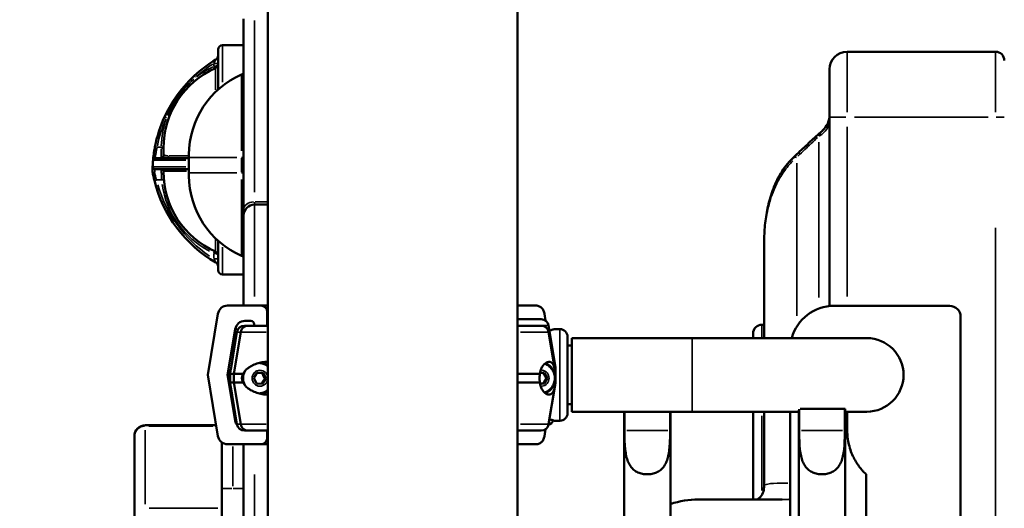
# Model space of a CAD drawing. Units: millimetres. Extents: x 12471 to 38829, y 865 to 23846.
# Drawn here: x 15718 to 16169, y 3373 to 3597 of the extents above; entities that cross this region are included whole.
import ezdxf

# ---------------------------------------------------------------- set-up
doc = ezdxf.new("R2010")
doc.units = ezdxf.units.MM
doc.header["$MEASUREMENT"] = 0
doc.layers.add('Visible (ISO)', color=7, linetype='Continuous', lineweight=50)
doc.layers.add('Visible Narrow (ISO)', color=7, linetype='Continuous', lineweight=35)
doc.styles.get("Standard").update_dxf_attribs({"font": 'arial.ttf'})
doc.dimstyles.get("Standard").update_dxf_attribs({"dimtxt": 0.18, "dimasz": 0.18, "dimexe": 0.18, "dimexo": 0.0625, "dimgap": 0.09, "dimtad": 0, "dimtih": 1, "dimtoh": 1, "dimdec": 4, "dimzin": 0, "dimdsep": 46, "dimtxsty": 'Standard', "dimcen": 0.09, "dimadec": 0, "dimazin": 0, "dimtfac": 1, "dimtdec": 4, "dimtofl": 0, "dimtmove": 0, "dimatfit": 3, "dimfxl": 1, "dimtolj": 1, "dimtzin": 0, "dimarcsym": 0})

# ---------------------------------------------------------------- blocks, each defined once
blk = doc.blocks.new('*D11')
at = {"color": 0, "lineweight": -2, "transparency": 16777216}
for p, q in [((13472.38, 6637.9), (13472.38, 6639.08)), ((13652.38, 6638.9), (24423.31, 6638.9)), ((24603.31, 6637.9), (24603.31, 6639.08))]:
    blk.add_line(p, q, dxfattribs=at)
at = {"color": 0, "transparency": 16777216}
for points in [[(13652.38, 6668.9), (13652.38, 6608.9), (13472.38, 6638.9)], [(24423.31, 6668.9), (24423.31, 6608.9), (24603.31, 6638.9)]]:
    blk.add_solid(points, dxfattribs=at)
at = {"layer": 'Defpoints', "color": 0, "transparency": 16777216}
for p in [(24603.31, 6638.9), (24603.31, 2297.62), (13472.38, 1115.61)]:
    blk.add_point(p, dxfattribs=at)
at = {"color": 0, "transparency": 16777216, "insert": (19037.85, 6842.08), "char_height": 300, "attachment_point": 5}
blk.add_mtext('\\A1;1060', dxfattribs=at)
blk = doc.blocks.new('*D12')
at = {"color": 0, "lineweight": -2, "transparency": 16777216}
for p, q in [((12872.41, 6074.31), (12871.23, 6074.31)), ((12871.41, 5894.31), (12871.41, 1156.46)), ((12872.41, 976.46), (12871.23, 976.46))]:
    blk.add_line(p, q, dxfattribs=at)
at = {"color": 0, "transparency": 16777216}
for points in [[(12841.41, 5894.31), (12901.41, 5894.31), (12871.41, 6074.31)], [(12841.41, 1156.46), (12901.41, 1156.46), (12871.41, 976.46)]]:
    blk.add_solid(points, dxfattribs=at)
at = {"layer": 'Defpoints', "color": 0, "transparency": 16777216}
for p in [(15888.18, 6074.31), (12871.41, 976.46), (16183.7, 976.46)]:
    blk.add_point(p, dxfattribs=at)
at = {"color": 0, "transparency": 16777216, "insert": (12668.24, 3525.38), "char_height": 300, "attachment_point": 5, "rotation": 90}
blk.add_mtext('\\A1;510', dxfattribs=at)

msp = doc.modelspace()

# ---------------------------------------------------------------- linework, layer by layer
at = {"layer": 'Visible (ISO)'}
for p, q in [((15831.39, 2956.84), (15831.39, 3772.34)), ((15945.69, 2966.09), (15945.69, 3772.34)), ((15820.23, 3597.34), (15820.23, 3509.91)), ((15820.23, 3585.33), (15810.54, 3585.33)), ((15808.54, 3565.02), (15808.54, 3583.33)), ((16164.54, 3582.34), (16096.54, 3582.34)), ((16088.54, 3552.34), (16088.54, 3574.34)), ((16088.54, 3552.34), (16088.54, 3465.89)), ((15783.54, 3535.2), (15783.54, 3538.25)), ((15783.54, 3535.2), (15783.54, 3534.61)), ((15795.23, 3533.95), (15795.23, 3535.22)), ((15795.23, 3533.61), (15779.77, 3533.61)), ((15795.23, 3533.95), (15795.23, 3526.85)), ((15779.58, 3528.61), (15795.23, 3528.61)), ((15783.54, 3527.41), (15783.54, 3527.61)), ((15795.23, 3525.58), (15795.23, 3526.85)), ((15831.39, 3512.34), (15825.23, 3512.34)), ((15820.23, 3509.91), (15820.23, 3507.34)), ((15820.23, 3466.09), (15820.23, 3507.34)), ((15808.54, 3482.33), (15808.54, 3495.79)), ((16058.54, 3451.19), (16058.54, 3494.09)), ((15820.23, 3480.33), (15810.54, 3480.33)), ((15812.91, 3466.09), (15828.08, 3466.09)), ((15828.08, 3466.09), (15831.39, 3466.09)), ((15831.08, 3463.09), (15831.08, 3456.84)), ((15945.69, 3466.09), (15954.16, 3466.09)), ((16090.54, 3465.99), (16143.54, 3465.99)), ((15803.81, 3434.34), (15808.48, 3462.33)), ((15823.52, 3459.09), (15820.84, 3459.09)), ((15945.69, 3459.84), (15956.45, 3459.84)), ((15958.01, 3462.33), (15958.46, 3459.21)), ((16148.54, 2514.51), (16148.54, 3460.99)), ((15816.4, 3455.33), (15812.9, 3434.34)), ((15817.18, 3453.92), (15814.32, 3436.73)), ((15818.9, 3453.92), (15815.8, 3434.84)), ((15815.8, 3434.84), (15818.9, 3453.92)), ((15822.27, 3456.84), (15820.64, 3456.84)), ((15822.27, 3456.84), (15831.39, 3456.84)), ((15825.02, 3456.84), (15825.02, 3457.59)), ((15945.69, 3456.84), (15956.45, 3456.84)), ((15959.9, 3456.92), (15963.08, 3437.84)), ((15959.9, 3453.92), (15962.76, 3436.73)), ((15962.63, 3455.34), (15965.04, 3455.34)), ((16053.54, 3451.19), (16053.54, 3453.34)), ((16058.54, 3457.34), (16057.54, 3457.34)), ((15968.54, 3416.84), (15968.54, 3451.84)), ((15970.54, 3451.19), (15970.54, 3417.49)), ((16025.54, 3451.19), (15970.54, 3451.19)), ((16105.54, 3451.19), (16025.54, 3451.19)), ((15970.54, 3447.79), (15968.54, 3447.79)), ((15824.89, 3433.07), (15826.48, 3435.45)), ((15826.48, 3435.45), (15829.29, 3435.22)), ((15955.99, 3435.33), (15957.92, 3435.36)), ((15957.92, 3435.36), (15959.36, 3432.88)), ((15962.58, 3437.84), (15963.08, 3437.84)), ((15963.08, 3437.84), (15963.08, 3433.84)), ((15808.48, 3406.35), (15803.81, 3434.34)), ((15812.9, 3434.34), (15814.07, 3434.34)), ((15812.9, 3434.34), (15816.4, 3413.35)), ((15815.8, 3434.84), (15814.05, 3434.84)), ((15815.8, 3430.84), (15814.05, 3430.84)), ((15815.8, 3434.84), (15820.07, 3434.84)), ((15815.8, 3434.84), (15815.8, 3430.84)), ((15815.8, 3430.84), (15815.8, 3434.84)), ((15815.8, 3430.84), (15820.07, 3430.84)), ((15815.8, 3430.84), (15818.9, 3411.76)), ((15818.9, 3411.76), (15815.8, 3430.84)), ((15826.1, 3430.46), (15824.89, 3433.07)), ((15828.72, 3435.22), (15829.29, 3435.22)), ((15830.5, 3432.61), (15828.91, 3430.23)), ((15829.29, 3435.22), (15830.5, 3432.61)), ((15829.93, 3432.61), (15830.5, 3432.61)), ((15945.69, 3434.84), (15955.91, 3434.84)), ((15945.69, 3430.84), (15955.91, 3430.84)), ((15959.36, 3432.88), (15957.99, 3430.36)), ((15958.8, 3432.88), (15959.36, 3432.88)), ((15962.97, 3433.19), (15963.08, 3433.84)), ((15817.18, 3411.76), (15814.32, 3428.96)), ((15828.91, 3430.23), (15826.1, 3430.46)), ((15957.99, 3430.36), (15956, 3430.33)), ((15957.43, 3430.36), (15957.99, 3430.36)), ((15959.9, 3411.76), (15962.76, 3428.96)), ((15970.54, 3420.89), (15968.54, 3420.89)), ((16025.54, 3417.49), (15970.54, 3417.49)), ((15994.41, 3417.49), (15994.41, 3063.34)), ((15994.6, 3408.84), (15994.6, 3417.49)), ((16015.52, 3417.49), (16015.52, 3408.84)), ((16015.71, 3417.49), (16015.71, 3051.96)), ((16025.54, 3417.49), (16074.41, 3417.49)), ((16053.54, 3417.49), (16053.54, 3377.34)), ((16058.54, 3383.06), (16058.54, 3417.49)), ((16070.54, 2937.07), (16070.54, 3417.49)), ((16074.41, 3418.14), (16074.41, 2934.85)), ((16074.6, 3408.84), (16074.6, 3418.74)), ((16075.04, 3418.84), (16095.52, 3418.84)), ((16095.71, 3418.84), (16095.52, 3418.84)), ((16095.52, 3418.84), (16095.52, 3408.84)), ((16095.71, 3418.84), (16095.71, 2916.66)), ((16095.71, 3417.49), (16105.54, 3417.49)), ((16096.63, 3408.84), (16096.63, 3417.49)), ((15962.63, 3413.34), (15965.04, 3413.34)), ((15807.66, 3411.27), (15775.23, 3411.27)), ((15822.27, 3408.84), (15820.64, 3408.84)), ((15822.27, 3408.84), (15831.39, 3408.84)), ((15831.08, 3408.84), (15831.08, 3405.59)), ((15945.69, 3408.84), (15956.45, 3408.84)), ((15958.46, 3409.48), (15958.01, 3406.35)), ((15770.23, 3406.27), (15770.23, 3368.59)), ((15810.23, 3382.34), (15810.23, 3403.48)), ((15828.08, 3402.59), (15812.91, 3402.59)), ((15820.23, 3402.59), (15820.23, 3095.27)), ((15828.08, 3402.59), (15831.39, 3402.59)), ((15954.16, 3402.59), (15945.69, 3402.59)), ((16105.28, 3388.84), (16105.28, 2902.98)), ((15810.23, 3382.34), (15810.23, 3083.33)), ((16066.78, 3377.34), (16028.54, 3377.34))]:
    msp.add_line(p, q, dxfattribs=at)
for centre, radius, start, end in [((15810.54, 3583.33), 2, 90, 180), ((15806.54, 3580.51), 2, 301.073, 0), ((16096.54, 3574.34), 8, 90, 180), ((16164.54, 3578.34), 4, 0, 90), ((15838.54, 3527.4), 60, 121.073, 132.9572), ((15806.54, 3576.65), 2, 293.8762, 0), ((15823.54, 3538.25), 40, 113.8762, 180), ((15835.23, 3535.22), 40, 113.5782, 180), ((15815.23, 3581.05), 10, 293.5782, 300), ((16078.54, 3553.63), 10, 311.8649, 0), ((15838.54, 3527.4), 60, 155.3189, 169.0529), ((15782.54, 3534.61), 1, 270, 0), ((15838.54, 3527.4), 60, 174.9395, 177.8589), ((15779.77, 3532.61), 1, 90, 174.9395), ((15779.58, 3529.61), 1, 177.8589, 270), ((15782.54, 3527.61), 1, 0, 90), ((15823.54, 3527.41), 40, 180, 246.1238), ((15835.23, 3525.58), 40, 180, 246.4218), ((15837.66, 3537.67), 60, 193.7925, 239.8778), ((15825.23, 3507.34), 5, 90, 180), ((15806.54, 3489), 2, 0, 66.1238), ((15806.54, 3484.05), 2, 0, 59.8778), ((15815.23, 3479.76), 10, 60, 66.4218), ((15810.54, 3482.33), 2, 180, 270), ((16090.54, 3445.99), 20, 90, 164.9329), ((16143.54, 3460.99), 5, 0, 90), ((15956.45, 3456.34), 3.5, 9.4623, 90), ((15820.64, 3453.34), 3.5, 90, 170.5377), ((15956.45, 3453.34), 3.5, 9.4623, 90), ((15965.04, 3451.84), 3.5, 0, 90), ((16057.54, 3453.34), 4, 90, 180), ((16105.54, 3434.34), 16.85, 270, 90), ((15957.22, 3416.76), 5.93, 296.1121, 326.5883), ((15965.04, 3416.84), 3.5, 270, 0), ((15775.23, 3406.27), 5, 90, 180), ((15820.64, 3412.34), 3.5, 189.4623, 270), ((15956.45, 3412.34), 3.5, 270, 350.5377), ((16028.54, 3337.34), 40, 90, 108.7165)]:
    msp.add_arc(centre, radius, start, end, dxfattribs=at)
for centre, major_axis, ratio, start_param, end_param in [((15812.91, 3461.59), (0, 4.5), 0.999372, 0, 1.405648), ((15828.08, 3463.09), (0, 3), 0.999372, 4.712389, 6.283185), ((15820.84, 3454.59), (0, 4.5), 0.999372, 0, 1.405648), ((15823.52, 3457.59), (0, 1.5), 0.999372, 4.712389, 6.283185), ((15822.27, 3453.34), (0, 3.5), 0.975899, 0, 1.405648), ((15822.27, 3453.34), (0, 3.5), 0.975899, 0, 1.405648), ((15826.73, 3432.84), (0, 7.5), 0.975899, 5.593252, 6.032965), ((15826.73, 3432.84), (0, 7), 0.975899, 1.17167, 1.969922), ((15955.59, 3432.84), (0, -7.5), 0.975899, 0.399945, 2.741648), ((15826.73, 3432.84), (0, -7.5), 0.975899, 0.250221, 0.689934), ((15820.84, 3414.09), (0, -4.5), 0.999372, 4.877538, 5.373725), ((15822.27, 3412.34), (0, -3.5), 0.975899, 4.877538, 6.283185), ((15822.27, 3412.34), (0, -3.5), 0.975899, 4.877538, 6.283185), ((15812.91, 3407.09), (0, -4.5), 0.999372, 4.877538, 6.283185), ((15828.08, 3405.59), (0, -3), 0.999372, 0, 1.570796)]:
    msp.add_ellipse(centre, major_axis=major_axis, ratio=ratio, start_param=start_param, end_param=end_param, dxfattribs=at)
for points, knots in [([(15797.65, 3571.31), (15794.36, 3568.25), (15791.41, 3564.81), (15787.03, 3558.35), (15785.4, 3555.46), (15784.02, 3552.46)], [-2.302726, -2.302726, -2.302726, -2.302726, -0.974916, -0.974916, 0, 0, 0, 0]), ([(16085.22, 3546.19), (16084.3, 3545.36), (16083.38, 3544.53), (16081.55, 3542.87), (16080.63, 3542.03), (16078.81, 3540.35), (16077.9, 3539.51), (16076.09, 3537.81), (16075.19, 3536.96), (16073.39, 3535.25), (16072.49, 3534.39), (16071.59, 3533.52)], [1.685951, 1.685951, 1.685951, 1.685951, 2.081721, 2.081721, 2.477491, 2.477491, 2.873261, 2.873261, 3.269031, 3.269031, 3.664801, 3.664801, 3.664801, 3.664801]), ([(15779.63, 3538.8), (15779.56, 3538.39), (15779.48, 3537.99), (15779.3, 3536.96), (15779.21, 3536.34), (15779.03, 3535.04), (15778.95, 3534.39), (15778.83, 3533.28), (15778.79, 3532.88), (15778.78, 3532.71), (15778.78, 3532.69), (15778.78, 3532.69)], [0, 0, 0, 0, 0.1210642, 0.1210642, 0.314767, 0.314767, 0.5665806, 0.5665806, 0.8677025, 0.8677025, 0.9477774, 0.9477774, 0.9477774, 0.9477774]), ([(16071.59, 3533.52), (16069.35, 3531.35), (16067.62, 3529.03), (16064.58, 3524.04), (16063.38, 3521.38), (16061.44, 3516.05), (16060.71, 3513.38), (16059.6, 3508.1), (16059.22, 3505.49), (16058.7, 3500.26), (16058.57, 3497.66), (16058.54, 3494.74), (16058.54, 3494.42), (16058.54, 3494.09)], [0, 0, 0, 0, 0.675315, 0.675315, 1.447401, 1.447401, 2.219487, 2.219487, 2.991572, 2.991572, 3.763658, 3.763658, 3.860429, 3.860429, 3.860429, 3.860429]), ([(15778.58, 3529.64), (15778.58, 3529.64), (15778.58, 3529.55), (15778.57, 3529.1), (15778.55, 3528.61), (15778.54, 3527.78), (15778.54, 3527.6), (15778.54, 3527.4)], [-1.1012261, -1.1012261, -1.1012261, -1.1012261, -0.9243497, -0.9243497, -0.6459542, -0.6459542, -0.5718595, -0.5718595, -0.5718595, -0.5718595]), ([(15778.54, 3527.4), (15778.54, 3527.4), (15778.54, 3527.4), (15778.55, 3527.38), (15778.55, 3527.38), (15778.55, 3527.37)], [0, 0, 0, 0, 0.00764824, 0.00764824, 0.01231864, 0.01231864, 0.01231864, 0.01231864]), ([(15778.55, 3527.37), (15778.56, 3527.28), (15778.6, 3527.2), (15778.73, 3527.06), (15778.81, 3527), (15779, 3526.91), (15779.1, 3526.88), (15779.31, 3526.84), (15779.42, 3526.84), (15779.54, 3526.84), (15779.54, 3526.84), (15779.54, 3526.84)], [0, 0, 0, 0, 0.0389793, 0.0389793, 0.0780024, 0.0780024, 0.1120013, 0.1120013, 0.1460274, 0.1460274, 0.1464947, 0.1464947, 0.1464947, 0.1464947]), ([(15778.55, 3527.37), (15778.66, 3526.74), (15778.8, 3526), (15779.09, 3524.62), (15779.23, 3523.99), (15779.39, 3523.37)], [-0.4368349, -0.4368349, -0.4368349, -0.4368349, -0.1897475, -0.1897475, 0, 0, 0, 0]), ([(15954.16, 3466.09), (15954.4, 3466.09), (15954.67, 3466.06), (15955.18, 3465.94), (15955.43, 3465.85), (15955.88, 3465.64), (15956.11, 3465.5), (15956.55, 3465.16), (15956.75, 3464.97), (15957.09, 3464.58), (15957.26, 3464.34), (15957.55, 3463.84), (15957.67, 3463.57), (15957.86, 3463.06), (15957.93, 3462.77), (15957.99, 3462.42), (15958, 3462.38), (15958.01, 3462.33)], [19.993019, 19.993019, 19.993019, 19.993019, 20.826063, 20.826063, 21.659106, 21.659106, 22.492149, 22.492149, 23.325192, 23.325192, 24.158234, 24.158234, 24.991276, 24.991276, 25.824317, 25.824317, 25.95316, 25.95316, 25.95316, 25.95316]), ([(15960.27, 3454.68), (15960.38, 3454.7), (15960.48, 3454.72), (15960.89, 3454.82), (15961.18, 3454.9), (15961.69, 3455.05), (15961.92, 3455.11), (15962.28, 3455.22), (15962.41, 3455.27), (15962.59, 3455.33), (15962.63, 3455.34), (15962.63, 3455.34)], [4.891707, 4.891707, 4.891707, 4.891707, 5.319135, 5.319135, 6.648301, 6.648301, 7.977468, 7.977468, 9.306635, 9.306635, 10.635802, 10.635802, 10.635802, 10.635802]), ([(15831.39, 3440.34), (15830.96, 3440.34), (15830.53, 3440.33), (15829.21, 3440.23), (15828.33, 3440.09), (15826.63, 3439.67), (15825.81, 3439.4), (15824.27, 3438.74), (15823.55, 3438.36), (15822.49, 3437.66), (15822.05, 3437.33), (15821.42, 3436.77), (15821.22, 3436.56), (15820.83, 3436.12), (15820.64, 3435.88), (15820.35, 3435.42), (15820.22, 3435.18), (15820.09, 3434.89), (15820.08, 3434.87), (15820.07, 3434.84)], [18.8093, 18.8093, 18.8093, 18.8093, 20.787786, 20.787786, 24.870009, 24.870009, 28.952233, 28.952233, 33.034457, 33.034457, 35.56768, 35.56768, 36.834291, 36.834291, 38.100902, 38.100902, 39.024306, 39.024306, 39.113619, 39.113619, 39.113619, 39.113619]), ([(15827.28, 3439.83), (15827.9, 3439.8), (15828.53, 3439.69), (15829.82, 3439.26), (15830.48, 3438.91), (15831.18, 3438.39), (15831.29, 3438.3), (15831.39, 3438.21)], [5.202336, 5.202336, 5.202336, 5.202336, 5.4715893, 5.4715893, 5.7870298, 5.7870298, 5.8470655, 5.8470655, 5.8470655, 5.8470655]), ([(15963.04, 3434.84), (15963.03, 3434.87), (15963.03, 3434.89), (15962.99, 3435.18), (15962.95, 3435.42), (15962.89, 3435.88), (15962.86, 3436.12), (15962.79, 3436.56), (15962.76, 3436.77), (15962.66, 3437.33), (15962.58, 3437.66), (15962.38, 3438.36), (15962.23, 3438.74), (15961.85, 3439.4), (15961.62, 3439.67), (15961.1, 3440.09), (15960.81, 3440.23), (15960.17, 3440.36), (15959.83, 3440.35), (15959.24, 3440.2), (15958.98, 3440.09), (15958.44, 3439.77), (15958.15, 3439.55), (15957.59, 3438.97), (15957.31, 3438.61), (15956.78, 3437.75), (15956.54, 3437.25), (15956.24, 3436.37), (15956.14, 3436.04), (15956, 3435.42), (15955.95, 3435.14), (15955.91, 3434.84)], [41.403162, 41.403162, 41.403162, 41.403162, 41.492475, 41.492475, 42.415878, 42.415878, 43.682489, 43.682489, 44.949101, 44.949101, 47.482323, 47.482323, 51.564547, 51.564547, 55.646771, 55.646771, 59.728995, 59.728995, 63.811219, 63.811219, 66.609592, 66.609592, 69.407966, 69.407966, 72.206339, 72.206339, 75.004713, 75.004713, 76.38273, 76.38273, 77.401363, 77.401363, 77.401363, 77.401363]), ([(15814.05, 3434.84), (15814.05, 3434.87), (15814.06, 3434.89), (15814.1, 3435.18), (15814.13, 3435.42), (15814.19, 3435.88), (15814.23, 3436.12), (15814.28, 3436.47), (15814.3, 3436.6), (15814.32, 3436.73)], [0.834091, 0.834091, 0.834091, 0.834091, 0.923404, 0.923404, 1.846807, 1.846807, 3.113418, 3.113418, 3.883905, 3.883905, 3.883905, 3.883905]), ([(15958.08, 3439.46), (15958.74, 3439.22), (15959.36, 3438.89), (15960.51, 3438.03), (15961.03, 3437.49), (15961.88, 3436.28), (15962.21, 3435.6), (15962.64, 3434.17), (15962.74, 3433.42), (15962.71, 3431.92), (15962.57, 3431.18), (15962.07, 3429.76), (15961.7, 3429.1), (15960.78, 3427.92), (15960.23, 3427.4), (15959.13, 3426.67), (15958.62, 3426.41), (15958.08, 3426.23)], [1.391717, 1.391717, 1.391717, 1.391717, 1.692052, 1.692052, 2.010425, 2.010425, 2.332347, 2.332347, 2.657045, 2.657045, 2.982684, 2.982684, 3.30706, 3.30706, 3.62843, 3.62843, 3.874488, 3.874488, 3.874488, 3.874488]), ([(15814.05, 3430.84), (15814.05, 3430.84), (15814.05, 3430.84), (15814.05, 3430.97), (15814.06, 3431.11), (15814.08, 3431.45), (15814.09, 3431.69), (15814.1, 3432.09), (15814.11, 3432.23), (15814.11, 3432.53), (15814.12, 3432.68), (15814.12, 3433), (15814.11, 3433.15), (15814.11, 3433.45), (15814.1, 3433.59), (15814.09, 3433.99), (15814.08, 3434.23), (15814.06, 3434.57), (15814.05, 3434.71), (15814.05, 3434.84), (15814.05, 3434.84), (15814.05, 3434.84)], [38.258899, 38.258899, 38.258899, 38.258899, 38.259618, 38.259618, 38.941884, 38.941884, 39.886119, 39.886119, 40.358236, 40.358236, 40.830353, 40.830353, 41.302471, 41.302471, 41.774588, 41.774588, 42.718823, 42.718823, 43.401089, 43.401089, 43.401808, 43.401808, 43.401808, 43.401808]), ([(15814.32, 3428.96), (15814.3, 3429.08), (15814.28, 3429.21), (15814.23, 3429.56), (15814.19, 3429.8), (15814.13, 3430.26), (15814.1, 3430.5), (15814.06, 3430.79), (15814.05, 3430.81), (15814.05, 3430.84)], [36.063804, 36.063804, 36.063804, 36.063804, 36.834291, 36.834291, 38.100902, 38.100902, 39.024306, 39.024306, 39.113619, 39.113619, 39.113619, 39.113619]), ([(15820.07, 3434.84), (15820.07, 3434.84), (15820.07, 3434.84), (15820, 3434.71), (15819.92, 3434.57), (15819.76, 3434.23), (15819.66, 3433.99), (15819.56, 3433.59), (15819.53, 3433.45), (15819.49, 3433.15), (15819.48, 3433), (15819.48, 3432.68), (15819.49, 3432.53), (15819.53, 3432.23), (15819.56, 3432.09), (15819.66, 3431.69), (15819.76, 3431.45), (15819.92, 3431.11), (15820, 3430.97), (15820.07, 3430.84), (15820.07, 3430.84), (15820.07, 3430.84)], [38.258899, 38.258899, 38.258899, 38.258899, 38.259618, 38.259618, 38.941884, 38.941884, 39.886119, 39.886119, 40.358236, 40.358236, 40.830353, 40.830353, 41.302471, 41.302471, 41.774588, 41.774588, 42.718823, 42.718823, 43.401089, 43.401089, 43.401808, 43.401808, 43.401808, 43.401808]), ([(15820.07, 3430.84), (15820.08, 3430.81), (15820.09, 3430.79), (15820.22, 3430.5), (15820.35, 3430.26), (15820.64, 3429.8), (15820.83, 3429.56), (15821.22, 3429.12), (15821.42, 3428.92), (15822.05, 3428.35), (15822.49, 3428.02), (15823.55, 3427.32), (15824.27, 3426.94), (15825.81, 3426.28), (15826.63, 3426.01), (15828.33, 3425.59), (15829.21, 3425.45), (15830.53, 3425.35), (15830.96, 3425.34), (15831.39, 3425.34)], [0.834091, 0.834091, 0.834091, 0.834091, 0.923404, 0.923404, 1.846807, 1.846807, 3.113418, 3.113418, 4.38003, 4.38003, 6.913252, 6.913252, 10.995476, 10.995476, 15.0777, 15.0777, 19.159924, 19.159924, 21.13841, 21.13841, 21.13841, 21.13841]), ([(15955.91, 3434.84), (15955.87, 3434.63), (15955.84, 3434.41), (15955.75, 3433.75), (15955.72, 3433.29), (15955.72, 3432.84), (15955.72, 3432.39), (15955.75, 3431.93), (15955.84, 3431.27), (15955.87, 3431.05), (15955.91, 3430.84)], [-2.030582, -2.030582, -2.030582, -2.030582, -1.353887, -1.353887, 0, 0, 0, 1.353887, 1.353887, 2.030582, 2.030582, 2.030582, 2.030582]), ([(15955.91, 3430.84), (15955.95, 3430.54), (15956, 3430.26), (15956.14, 3429.64), (15956.24, 3429.31), (15956.54, 3428.43), (15956.78, 3427.93), (15957.31, 3427.07), (15957.59, 3426.71), (15958.15, 3426.13), (15958.44, 3425.91), (15958.98, 3425.59), (15959.24, 3425.48), (15959.83, 3425.33), (15960.17, 3425.32), (15960.81, 3425.45), (15961.1, 3425.59), (15961.62, 3426.01), (15961.85, 3426.28), (15962.23, 3426.94), (15962.38, 3427.32), (15962.58, 3428.02), (15962.66, 3428.35), (15962.76, 3428.92), (15962.79, 3429.12), (15962.86, 3429.56), (15962.89, 3429.8), (15962.95, 3430.26), (15962.99, 3430.5), (15963.03, 3430.79), (15963.03, 3430.81), (15963.04, 3430.84)], [43.684489, 43.684489, 43.684489, 43.684489, 44.703122, 44.703122, 46.081139, 46.081139, 48.879512, 48.879512, 51.677886, 51.677886, 54.476259, 54.476259, 57.274633, 57.274633, 61.356857, 61.356857, 65.439081, 65.439081, 69.521304, 69.521304, 73.603528, 73.603528, 76.136751, 76.136751, 77.403362, 77.403362, 78.669973, 78.669973, 79.593377, 79.593377, 79.68269, 79.68269, 79.68269, 79.68269]), ([(15963.04, 3430.84), (15963.04, 3430.84), (15963.04, 3430.84), (15963.03, 3430.97), (15963.02, 3431.11), (15963.01, 3431.45), (15962.99, 3431.69), (15962.98, 3432.09), (15962.98, 3432.23), (15962.97, 3432.53), (15962.97, 3432.68), (15962.97, 3433), (15962.97, 3433.15), (15962.98, 3433.45), (15962.98, 3433.59), (15962.99, 3433.99), (15963.01, 3434.23), (15963.02, 3434.57), (15963.03, 3434.71), (15963.04, 3434.84), (15963.04, 3434.84), (15963.04, 3434.84)], [38.258899, 38.258899, 38.258899, 38.258899, 38.259618, 38.259618, 38.941884, 38.941884, 39.886119, 39.886119, 40.358236, 40.358236, 40.830353, 40.830353, 41.302471, 41.302471, 41.774588, 41.774588, 42.718823, 42.718823, 43.401089, 43.401089, 43.401808, 43.401808, 43.401808, 43.401808]), ([(15831.39, 3427.47), (15831.19, 3427.3), (15830.98, 3427.14), (15830.14, 3426.58), (15829.46, 3426.27), (15828.27, 3425.95), (15827.77, 3425.87), (15827.28, 3425.85)], [7.6090938, 7.6090938, 7.6090938, 7.6090938, 7.7234078, 7.7234078, 8.0411953, 8.0411953, 8.2538233, 8.2538233, 8.2538233, 8.2538233]), ([(15962.63, 3413.34), (15962.63, 3413.34), (15962.59, 3413.35), (15962.41, 3413.41), (15962.28, 3413.46), (15961.92, 3413.57), (15961.69, 3413.64), (15961.18, 3413.78), (15960.89, 3413.86), (15960.48, 3413.96), (15960.38, 3413.98), (15960.27, 3414.01)], [31.907406, 31.907406, 31.907406, 31.907406, 33.236573, 33.236573, 34.56574, 34.56574, 35.894907, 35.894907, 37.224074, 37.224074, 37.651501, 37.651501, 37.651501, 37.651501]), ([(15994.6, 3408.84), (15994.6, 3406.81), (15994.63, 3404.59), (15994.91, 3400.32), (15995.15, 3398.26), (15995.82, 3395.73), (15996.09, 3394.93), (15996.77, 3393.43), (15997.2, 3392.73), (15998.05, 3391.65), (15998.52, 3391.18), (15999.57, 3390.36), (16000.17, 3390), (16001.45, 3389.42), (16002.15, 3389.21), (16003.58, 3388.92), (16004.32, 3388.84), (16005.06, 3388.84)], [7.871692, 7.871692, 7.871692, 7.871692, 8.48231, 8.48231, 9.092928, 9.092928, 9.354734, 9.354734, 9.61654, 9.61654, 9.836303, 9.836303, 10.056065, 10.056065, 10.275827, 10.275827, 10.495589, 10.495589, 10.495589, 10.495589]), ([(16005.06, 3388.84), (16005.79, 3388.84), (16006.53, 3388.92), (16007.97, 3389.21), (16008.66, 3389.42), (16009.95, 3390), (16010.54, 3390.36), (16011.6, 3391.18), (16012.06, 3391.65), (16012.92, 3392.73), (16013.34, 3393.43), (16014.03, 3394.93), (16014.29, 3395.73), (16014.96, 3398.26), (16015.21, 3400.32), (16015.48, 3404.59), (16015.52, 3406.81), (16015.52, 3408.84)], [0, 0, 0, 0, 0.219762, 0.219762, 0.439524, 0.439524, 0.659286, 0.659286, 0.879049, 0.879049, 1.140855, 1.140855, 1.402661, 1.402661, 2.013279, 2.013279, 2.623897, 2.623897, 2.623897, 2.623897]), ([(16074.6, 3408.84), (16074.6, 3406.81), (16074.63, 3404.59), (16074.91, 3400.32), (16075.15, 3398.26), (16075.82, 3395.73), (16076.09, 3394.93), (16076.77, 3393.43), (16077.2, 3392.73), (16078.05, 3391.65), (16078.52, 3391.18), (16079.57, 3390.36), (16080.17, 3390), (16081.45, 3389.42), (16082.15, 3389.21), (16083.58, 3388.92), (16084.32, 3388.84), (16085.06, 3388.84)], [7.871692, 7.871692, 7.871692, 7.871692, 8.48231, 8.48231, 9.092928, 9.092928, 9.354734, 9.354734, 9.61654, 9.61654, 9.836303, 9.836303, 10.056065, 10.056065, 10.275827, 10.275827, 10.495589, 10.495589, 10.495589, 10.495589]), ([(16085.06, 3388.84), (16085.79, 3388.84), (16086.53, 3388.92), (16087.97, 3389.21), (16088.66, 3389.42), (16089.95, 3390), (16090.54, 3390.36), (16091.6, 3391.18), (16092.06, 3391.65), (16092.92, 3392.73), (16093.34, 3393.43), (16094.03, 3394.93), (16094.29, 3395.73), (16094.96, 3398.26), (16095.21, 3400.32), (16095.48, 3404.59), (16095.52, 3406.81), (16095.52, 3408.84)], [0, 0, 0, 0, 0.219762, 0.219762, 0.439524, 0.439524, 0.659286, 0.659286, 0.879049, 0.879049, 1.140855, 1.140855, 1.402661, 1.402661, 2.013279, 2.013279, 2.623897, 2.623897, 2.623897, 2.623897]), ([(16096.63, 3408.84), (16096.63, 3406.81), (16096.87, 3404.59), (16097.89, 3400.32), (16098.67, 3398.26), (16099.95, 3395.73), (16100.4, 3394.93), (16101.35, 3393.43), (16101.84, 3392.73), (16102.67, 3391.65), (16103.05, 3391.18), (16103.78, 3390.36), (16104.11, 3390), (16104.67, 3389.42), (16104.9, 3389.21), (16105.2, 3388.92), (16105.28, 3388.84), (16105.28, 3388.84)], [7.871692, 7.871692, 7.871692, 7.871692, 8.48231, 8.48231, 9.092928, 9.092928, 9.354734, 9.354734, 9.61654, 9.61654, 9.836303, 9.836303, 10.056065, 10.056065, 10.275827, 10.275827, 10.495589, 10.495589, 10.495589, 10.495589]), ([(15958.01, 3406.35), (15958, 3406.3), (15957.99, 3406.26), (15957.93, 3405.92), (15957.86, 3405.62), (15957.67, 3405.11), (15957.55, 3404.84), (15957.26, 3404.34), (15957.09, 3404.1), (15956.75, 3403.71), (15956.55, 3403.52), (15956.11, 3403.18), (15955.88, 3403.04), (15955.43, 3402.83), (15955.18, 3402.74), (15954.67, 3402.62), (15954.4, 3402.59), (15954.16, 3402.59)], [0.704197, 0.704197, 0.704197, 0.704197, 0.833041, 0.833041, 1.666082, 1.666082, 2.499124, 2.499124, 3.332165, 3.332165, 4.165208, 4.165208, 4.998251, 4.998251, 5.831295, 5.831295, 6.664339, 6.664339, 6.664339, 6.664339]), ([(16058.54, 3383.06), (16058.54, 3382.2), (16058.35, 3381.17), (16057.58, 3379.4), (16057.03, 3378.67), (16056.15, 3377.79), (16055.81, 3377.53), (16055.52, 3377.34)], [0, 0, 0, 0, 0.2495914, 0.2495914, 0.4970577, 0.4970577, 0.6880107, 0.6880107, 0.6880107, 0.6880107])]:
    msp.add_open_spline(points, degree=3, knots=knots, dxfattribs=at)
for points, weights in [([(15828.72, 3435.22), (15827.48, 3435.31), (15826.45, 3435.4)], [1, 1.1256328964, 1.04721188552]), ([(15958.8, 3432.88), (15957.99, 3434.12), (15957.36, 3435.35)], [1, 1.15422867065, 1.00094085687]), ([(15828.36, 3430.28), (15829.06, 3431.44), (15829.93, 3432.61)], [1.00488283911, 1.15221932304, 1]), ([(15829.93, 3432.61), (15829.24, 3433.92), (15828.72, 3435.22)], [1, 1.15470053838, 1]), ([(15957.43, 3430.36), (15958.02, 3431.62), (15958.8, 3432.88)], [1, 1.15470053838, 1]), ([(15955.99, 3430.34), (15956.64, 3430.35), (15957.43, 3430.36)], [1.07732303293, 1.07589881073, 1])]:
    msp.add_rational_spline(points, weights, degree=2, dxfattribs=at)
msp.add_open_spline([(15814.11, 3433.09), (15814.11, 3432.92), (15814.11, 3432.76), (15814.11, 3432.59)], degree=3, dxfattribs=at)
at = {"layer": 'Visible Narrow (ISO)'}
for p, q in [((15825.23, 3518), (15825.23, 3596.69)), ((15810.54, 3585.28), (15810.54, 3568.4)), ((16096.54, 3582.25), (16096.54, 3554.69)), ((16164.54, 3554.69), (16164.54, 3582.25)), ((15806.54, 3576.9), (15806.54, 3575.63)), ((15806.57, 3575.48), (15806.96, 3574.65)), ((15806.7, 3576.97), (15808.54, 3576.97)), ((15797.66, 3571.31), (15798.28, 3570.64)), ((15807.35, 3564.92), (15807.35, 3574.79)), ((15819.23, 3536.93), (15819.23, 3571.76)), ((15784.03, 3552.46), (15784.86, 3552.07)), ((16088.57, 3552.34), (16095.91, 3552.34)), ((16096.54, 3470.31), (16096.54, 3548.02)), ((16099.94, 3552.34), (16161.14, 3552.34)), ((16168.53, 3552.34), (16164.86, 3552.34)), ((16083.54, 3469.79), (16083.54, 3540.93)), ((15780.54, 3538.62), (15779.64, 3538.8)), ((15782.45, 3538.61), (15780.71, 3538.61)), ((15782.54, 3537.79), (15782.54, 3533.62)), ((15782.62, 3538.61), (15783.54, 3538.6)), ((15817.13, 3533.95), (15795.3, 3533.95)), ((15819.23, 3533.59), (15819.23, 3527.21)), ((15819.28, 3533.95), (15820.18, 3533.95)), ((16073.54, 3531.26), (16073.54, 3461.38)), ((15782.54, 3528.61), (15782.54, 3528.38)), ((15817.13, 3526.85), (15795.3, 3526.85)), ((15819.28, 3526.85), (15820.18, 3526.85)), ((15779.39, 3523.37), (15780.28, 3523.59)), ((15780.48, 3523.61), (15782.6, 3523.61)), ((15782.8, 3523.61), (15783.71, 3523.7)), ((15819.23, 3489.04), (15819.23, 3523.88)), ((15825.23, 3512.34), (15825.23, 3513.5)), ((15825.23, 3512.21), (15825.23, 3470.25)), ((15831.08, 3513.62), (15825.54, 3513.62)), ((16164.54, 3501.64), (16164.54, 2589.04)), ((15807.35, 3490.85), (15807.35, 3496.32)), ((15806.54, 3489.97), (15806.54, 3487.67)), ((15806.96, 3491), (15806.57, 3490.17)), ((15810.54, 3492.82), (15810.54, 3480.36)), ((15806.7, 3487.54), (15808.54, 3487.54)), ((15831.09, 3463.09), (15831.37, 3463.09)), ((15816.42, 3455.33), (15817.65, 3455.33)), ((15818.74, 3453.92), (15817.19, 3453.92)), ((15819.25, 3453.92), (15830.5, 3453.92)), ((15947.03, 3456.92), (15959.86, 3456.92)), ((15947.03, 3453.92), (15959.86, 3453.92)), ((15965.04, 3413.6), (15965.04, 3455.08)), ((16057.54, 3457.32), (16057.54, 3451.73)), ((16025.54, 3450.98), (16025.54, 3417.7)), ((15816.41, 3413.35), (15816.88, 3413.35)), ((16057.54, 3381.37), (16057.54, 3415.59)), ((15775.23, 3411.27), (15775.23, 3410.98)), ((15775.23, 3375.16), (15775.23, 3409.07)), ((15776.85, 3410.95), (15806.08, 3410.95)), ((15818.74, 3411.76), (15817.19, 3411.76)), ((15819.25, 3411.76), (15830.5, 3411.76)), ((15947.03, 3411.76), (15959.86, 3411.76)), ((16014.47, 3408.84), (15995.64, 3408.84)), ((16094.47, 3408.84), (16075.64, 3408.84)), ((15831.09, 3405.59), (15831.37, 3405.59)), ((15815.23, 3401.63), (15815.23, 3383.38)), ((15825.23, 3140.09), (15825.23, 3388.77)), ((15810.24, 3382.34), (15814.84, 3382.34)), ((15815.48, 3382.34), (15819.98, 3382.34)), ((15808.48, 3373.27), (15776.98, 3373.27))]:
    msp.add_line(p, q, dxfattribs=at)
for centre, radius, start, end in [((15838.54, 3527.4), 59, 123.3509, 132.4516), ((15823.54, 3538.25), 41, 115.1682, 127.2634), ((15838.54, 3527.4), 59, 156.0056, 168.3662), ((15823.54, 3538.25), 41, 161.2984, 178.5375), ((15837.66, 3537.67), 59, 196.0115, 235.9535), ((15823.54, 3527.41), 41, 188.3283, 242.4945)]:
    msp.add_arc(centre, radius, start, end, dxfattribs=at)
for centre, major_axis, ratio, start_param, end_param in [((15806.95, 3575.74), (0.405, -0.914), 0.375193, 0.070311, 1.335911), ((15806.54, 3576.65), (-2, 0), 0.5, 2.045219, 3.083889), ((16078.54, 3551.37), (10, 0), 0.903786, 5.288348, 6.230825), ((15782.54, 3538.25), (1, 0), 0.090303, 4.790929, 6.204645), ((15823.54, 3535.2), (-40, 0), 0.042995, 0.017193, 0.326671), ((15823.54, 3534.61), (-40, 0), 0.001075, 5.956515, 6.265993), ((15784.94, 3534.61), (0, -1), 0.941558, 0.079265, 1.506027), ((16078.54, 3526.33), (-6.95, 7.19), 0.38351, 5.846069, 6.260179), ((15782.54, 3527.41), (1, 0), 0.950193, 0.07854, 1.492257), ((15825.23, 3509.91), (-5, 0), 0.743294, 4.790929, 6.204645), ((15806.95, 3489.92), (0.405, 0.914), 0.375193, 4.947274, 6.212874), ((15806.54, 3489), (2, 0), 0.5, 0.057704, 1.096374), ((15826.96, 3432.84), (0, -7), 0.975899, 4.230663, 5.194115), ((15956.55, 3432.84), (0, 3.65), 0.975899, 3.230506, 6.194272), ((15775.23, 3406.27), (-5, 0), 0.936329, 4.790929, 6.204645), ((16069.54, 3385.33), (-0.03, -8), 0.501864, 0.028764, 0.246801)]:
    msp.add_ellipse(centre, major_axis=major_axis, ratio=ratio, start_param=start_param, end_param=end_param, dxfattribs=at)
msp.add_ellipse((15827.69, 3432.84), major_axis=(0, 3.65), ratio=0.975899, dxfattribs=at)
for points, knots in [([(15807.31, 3575.73), (15807.2, 3575.7), (15807.08, 3575.68), (15806.83, 3575.62), (15806.71, 3575.59), (15806.58, 3575.56)], [-0.04319345, -0.04319345, -0.04319345, -0.04319345, -0.02273339, -0.02273339, -0.00227334, -0.00227334, -0.00227334, -0.00227334]), ([(15807.57, 3578.79), (15807.57, 3578.78), (15807.57, 3578.78), (15807.55, 3578.75), (15807.53, 3578.72), (15807.47, 3578.6), (15807.42, 3578.51), (15807.27, 3578.26), (15807.18, 3578.08), (15806.93, 3577.65), (15806.78, 3577.38), (15806.62, 3577.11)], [-0.4887836, -0.4887836, -0.4887836, -0.4887836, -0.4698464, -0.4698464, -0.398386, -0.398386, -0.3064889, -0.3064889, -0.1822724, -0.1822724, -0.0257255, -0.0257255, -0.0257255, -0.0257255]), ([(15785.38, 3553.1), (15786.52, 3555.72), (15787.9, 3558.26), (15791.77, 3564.04), (15794.46, 3567.13), (15797.47, 3569.83)], [0.115136, 0.115136, 0.115136, 0.115136, 0.974916, 0.974916, 2.18759, 2.18759, 2.18759, 2.18759]), ([(16085.15, 3546.13), (16084.93, 3545.9), (16084.66, 3545.53), (16084.14, 3544.67), (16083.9, 3544.23), (16083.64, 3543.73)], [-0.9210456, -0.9210456, -0.9210456, -0.9210456, -0.4311367, -0.4311367, -0.0484761, -0.0484761, -0.0484761, -0.0484761]), ([(16074.04, 3534.45), (16075.08, 3535.47), (16076.13, 3536.5), (16079.12, 3539.39), (16081.07, 3541.24), (16083.04, 3543.07)], [-3.590405, -3.590405, -3.590405, -3.590405, -3.119033, -3.119033, -2.251281, -2.251281, -2.251281, -2.251281]), ([(15779.77, 3533.62), (15779.77, 3533.63), (15779.78, 3533.64), (15779.79, 3533.76), (15779.82, 3534.09), (15779.94, 3535), (15780.02, 3535.53), (15780.2, 3536.6), (15780.29, 3537.1), (15780.44, 3537.82), (15780.48, 3538.02), (15780.53, 3538.22)], [-0.9003885, -0.9003885, -0.9003885, -0.9003885, -0.8677025, -0.8677025, -0.5665806, -0.5665806, -0.314767, -0.314767, -0.1210642, -0.1210642, -0.0473889, -0.0473889, -0.0473889, -0.0473889]), ([(15782.54, 3538.58), (15782.54, 3538.52), (15782.54, 3538.45), (15782.54, 3538.31), (15782.54, 3538.25), (15782.54, 3538.18)], [0.00180854, 0.00180854, 0.00180854, 0.00180854, 0.01808543, 0.01808543, 0.03436231, 0.03436231, 0.03436231, 0.03436231]), ([(15794.61, 3534.62), (15794.34, 3534.62), (15794.08, 3534.62), (15792.09, 3534.62), (15790.54, 3534.62), (15788.02, 3534.62), (15787.01, 3534.62), (15786.19, 3534.62)], [1.728677, 1.728677, 1.728677, 1.728677, 1.848654, 1.848654, 2.641805, 2.641805, 3.345157, 3.345157, 3.345157, 3.345157]), ([(15778.82, 3532.69), (15778.94, 3532.69), (15779.3, 3532.69), (15780.97, 3532.68), (15782.83, 3532.67), (15787.63, 3532.65), (15790.51, 3532.64), (15793.73, 3532.62), (15793.77, 3532.62), (15793.81, 3532.62)], [-3.658688, -3.658688, -3.658688, -3.658688, -3.087447, -3.087447, -2.033106, -2.033106, -1.030955, -1.030955, -1.017479, -1.017479, -1.017479, -1.017479]), ([(16058.57, 3496.16), (16058.62, 3498.14), (16058.74, 3500.13), (16059.23, 3504.78), (16059.65, 3507.46), (16060.95, 3513.17), (16061.88, 3516.22), (16063.89, 3521.04), (16064.76, 3522.83), (16066.86, 3526.45), (16068.12, 3528.28), (16070.25, 3530.81), (16070.96, 3531.57), (16071.71, 3532.31)], [-3.667408, -3.667408, -3.667408, -3.667408, -3.114135, -3.114135, -2.370488, -2.370488, -1.517138, -1.517138, -0.997349, -0.997349, -0.44295, -0.44295, -0.193021, -0.193021, -0.193021, -0.193021]), ([(15793.8, 3529.59), (15791.46, 3529.6), (15789.28, 3529.61), (15785.07, 3529.62), (15783.15, 3529.62), (15780.45, 3529.63), (15779.55, 3529.64), (15778.84, 3529.64), (15778.7, 3529.64), (15778.63, 3529.64)], [-2.806558, -2.806558, -2.806558, -2.806558, -2.075126, -2.075126, -1.211091, -1.211091, -0.465804, -0.465804, -0.147714, -0.147714, -0.147714, -0.147714]), ([(15779.54, 3527), (15779.54, 3527.08), (15779.54, 3527.15), (15779.55, 3527.76), (15779.57, 3528.16), (15779.58, 3528.51), (15779.58, 3528.58), (15779.58, 3528.6)], [0.608911, 0.608911, 0.608911, 0.608911, 0.6459542, 0.6459542, 0.9243497, 0.9243497, 1.0753148, 1.0753148, 1.0753148, 1.0753148]), ([(15780.31, 3523.78), (15780.18, 3524.23), (15780.05, 3524.69), (15779.8, 3525.69), (15779.67, 3526.23), (15779.57, 3526.7)], [0.0215102, 0.0215102, 0.0215102, 0.0215102, 0.1897475, 0.1897475, 0.4086938, 0.4086938, 0.4086938, 0.4086938]), ([(15782.54, 3528.25), (15782.54, 3528.17), (15782.54, 3528.07), (15782.54, 3527.71), (15782.55, 3527.39), (15782.57, 3526.51), (15782.59, 3525.92), (15782.64, 3524.85), (15782.66, 3524.39), (15782.7, 3523.92)], [0.0251023, 0.0251023, 0.0251023, 0.0251023, 0.0778644, 0.0778644, 0.2024474, 0.2024474, 0.3644053, 0.3644053, 0.4769437, 0.4769437, 0.4769437, 0.4769437]), ([(15783.56, 3527.62), (15783.58, 3527.63), (15783.64, 3527.64), (15784, 3527.65), (15784.4, 3527.66), (15785.96, 3527.66), (15787.47, 3527.66), (15790.78, 3527.67), (15792.34, 3527.67), (15794.09, 3527.67)], [-4.868379, -4.868379, -4.868379, -4.868379, -4.458209, -4.458209, -3.778332, -3.778332, -2.614346, -2.614346, -1.819228, -1.819228, -1.819228, -1.819228]), ([(15806.58, 3490.09), (15806.71, 3490.06), (15806.83, 3490.03), (15807.08, 3489.98), (15807.2, 3489.95), (15807.31, 3489.92)], [0.00227334, 0.00227334, 0.00227334, 0.00227334, 0.02273339, 0.02273339, 0.04319345, 0.04319345, 0.04319345, 0.04319345]), ([(15806.62, 3487.41), (15806.72, 3487.24), (15806.81, 3487.07), (15807.09, 3486.59), (15807.25, 3486.3), (15807.47, 3485.92), (15807.53, 3485.81), (15807.54, 3485.78)], [-0.4858975, -0.4858975, -0.4858975, -0.4858975, -0.3867978, -0.3867978, -0.1873206, -0.1873206, -0.0255736, -0.0255736, -0.0255736, -0.0255736]), ([(16069.45, 3384.75), (16068.42, 3384.76), (16067.45, 3384.76), (16063.8, 3384.75), (16061.66, 3384.67), (16059.3, 3384.16), (16058.71, 3383.83), (16058.57, 3383.32)], [-3.350638, -3.350638, -3.350638, -3.350638, -2.842834, -2.842834, -1.308742, -1.308742, -0.176349, -0.176349, -0.176349, -0.176349])]:
    msp.add_open_spline(points, degree=3, knots=knots, dxfattribs=at)
for points in [[(16066.92, 3377.34), (16067.74, 3377.34), (16068.58, 3377.34), (16069.44, 3377.34)], [(16069.63, 3377.34), (16069.92, 3377.33), (16070.21, 3377.33), (16070.49, 3377.33)]]:
    msp.add_open_spline(points, degree=3, dxfattribs=at)

# ---------------------------------------------------------------- dimensions: what is measured, and where the dimension line sits
dim = msp.add_linear_dim(base=(24603.31, 6638.9), p1=(13472.38, 1115.61), p2=(24603.31, 2297.62), text='1060', dimstyle='Standard', override={"dimtxt": 300, "dimasz": 180, "dimgap": 50, "dimtad": 1, "dimtih": 0, "dimdec": 0, "dimlfac": 0.1, "dimrnd": 5, "dimfxlon": 1})
dim.commit()
dim.dimension.update_dxf_attribs({"geometry": '*D11', "text_midpoint": (19037.85, 6842.08)})
dim = msp.add_linear_dim(base=(12871.41, 976.46), p1=(15888.18, 6074.31), p2=(16183.7, 976.46), angle=90, dimstyle='Standard', override={"dimtxt": 300, "dimasz": 180, "dimgap": 50, "dimtad": 1, "dimtih": 0, "dimdec": 0, "dimlfac": 0.1, "dimrnd": 5, "dimfxlon": 1})
dim.commit()
dim.dimension.update_dxf_attribs({"geometry": '*D12', "text_midpoint": (12668.24, 3525.38)})

doc.saveas('drawing.dxf')
